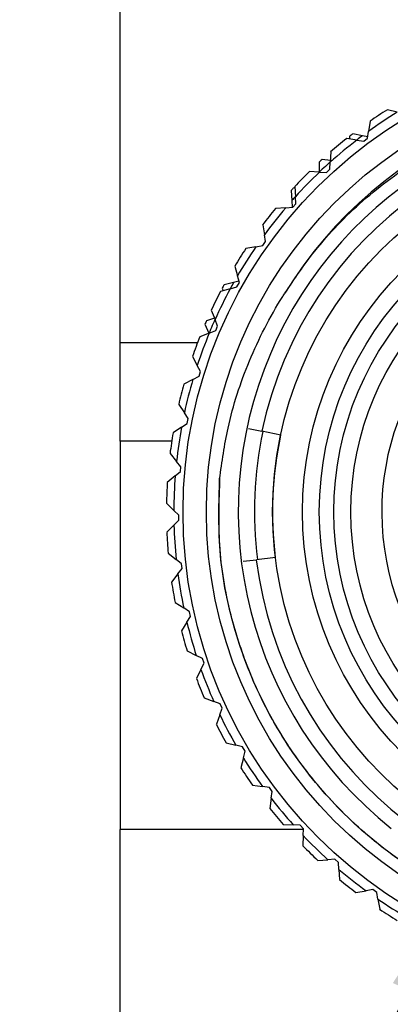
# Model space of a CAD drawing. Units: inches. Extents: x 0.4 to 16.6, y 0.2 to 10.8.
# Drawn here: x 13.8 to 14.4, y 7.3 to 8.9 of the extents above; entities that cross this region are included whole.
import ezdxf

# ---------------------------------------------------------------- set-up
doc = ezdxf.new("R2010")
doc.units = ezdxf.units.IN
doc.header["$MEASUREMENT"] = 0
doc.layers.add('FORMAT', color=7, linetype='Continuous')
doc.styles.add('SLDTEXTSTYLE0', font='TXT', dxfattribs={"width": 0.75})
doc.dimstyles.new('SLDDIMSTYLE1', dxfattribs={"dimtxt": 0.166667, "dimasz": 0.156, "dimexe": 0, "dimexo": 0.0625, "dimgap": 0.041667, "dimtad": 0, "dimtih": 1, "dimtoh": 1, "dimdec": 1, "dimrnd": 1e-09, "dimzin": 12, "dimdsep": 46, "dimtxsty": 'SLDTEXTSTYLE0', "dimsah": 1, "dimcen": 0.09, "dimadec": 0, "dimazin": 3, "dimtfac": 1, "dimtdec": 1, "dimtofl": 0, "dimtmove": 0, "dimatfit": 3, "dimfxl": 0, "dimfrac": 2, "dimtolj": 1, "dimtzin": 12, "dimarcsym": 0})
doc.dimstyles.new('SLDDIMSTYLE3', dxfattribs={"dimtxt": 0.18, "dimasz": 0.156, "dimexe": 0, "dimexo": 0.0625, "dimgap": 0, "dimtad": 0, "dimtih": 1, "dimtoh": 1, "dimdec": 0, "dimrnd": 1e-09, "dimzin": 0, "dimdsep": 46, "dimtxsty": 'Standard', "dimsah": 1, "dimcen": 0.09, "dimadec": 0, "dimazin": 0, "dimtfac": 0.156, "dimtdec": 0, "dimtofl": 0, "dimtmove": 0, "dimatfit": 3, "dimfxl": 0, "dimfrac": 2, "dimtolj": 1, "dimtzin": 0, "dimarcsym": 0})

# ---------------------------------------------------------------- blocks, each defined once
blk = doc.blocks.new('_D_5')
at = {"layer": 'FORMAT', "color": 7}
for p, q in [((14.6633, 9.7972), (14.6126, 9.7972)), ((14.6126, 9.7972), (14.6126, 9.5324)), ((14.9096, 9.7972), (14.9603, 9.7972)), ((14.9603, 9.7972), (14.9603, 9.5324)), ((13.9817, 8.2423), (13.9817, 9.6787)), ((15.6817, 8.2423), (15.6817, 9.6787)), ((13.9817, 9.5537), (14.4667, 9.5537)), ((15.6817, 9.5537), (15.1062, 9.5537)), ((14.6126, 9.5324), (14.6633, 9.5324)), ((14.9603, 9.5324), (14.9096, 9.5324))]:
    blk.add_line(p, q, dxfattribs=at)
for points in [[(13.9817, 9.5537), (14.1377, 9.5277), (14.1377, 9.5797)], [(15.6817, 9.5537), (15.5257, 9.5797), (15.5257, 9.5277)]]:
    blk.add_solid(points, dxfattribs=at)
at = {"layer": 'FORMAT', "color": 7, "char_height": 0.16667, "attachment_point": 1, "style": 'SLDTEXTSTYLE0'}
for s, insert in [('43', (14.6633, 9.7472)), ('1.7', (14.6326, 9.4912))]:
    blk.add_mtext(s, dxfattribs=dict(at, insert=insert))

msp = doc.modelspace()

# ---------------------------------------------------------------- linework, layer by layer
at = {"color": 7, "linetype": 'Continuous', "lineweight": 25}
for p, q in [((14.432, 8.7271), (14.4159, 8.7312)), ((14.3877, 8.7124), (14.3853, 8.696)), ((14.3837, 8.6849), (14.3853, 8.696)), ((14.3663, 8.6818), (14.3498, 8.6842)), ((14.3545, 8.6878), (14.3541, 8.6835)), ((14.3753, 8.6889), (14.3595, 8.6917)), ((14.3663, 8.6818), (14.3774, 8.6801)), ((14.3841, 8.6873), (14.3753, 8.6889)), ((14.3774, 8.6801), (14.3837, 8.6849)), ((14.3238, 8.6625), (14.3231, 8.6459)), ((14.3051, 8.6457), (14.3049, 8.6298)), ((14.3232, 8.6488), (14.3097, 8.65)), ((14.3226, 8.6347), (14.3231, 8.6459)), ((14.3056, 8.6298), (14.289, 8.6305)), ((14.3056, 8.6298), (14.3169, 8.6293)), ((14.3169, 8.6293), (14.3226, 8.6347)), ((14.2593, 8.5997), (14.2606, 8.5834)), ((14.2655, 8.6043), (14.2636, 8.6043)), ((14.2654, 8.6062), (14.2664, 8.5896)), ((14.2606, 8.5834), (14.2614, 8.5725)), ((14.2672, 8.5784), (14.2664, 8.5896)), ((14.2507, 8.5718), (14.2342, 8.5707)), ((14.2507, 8.5718), (14.262, 8.5725)), ((14.262, 8.5725), (14.2672, 8.5784)), ((14.2132, 8.5441), (14.216, 8.5277)), ((14.2133, 8.5102), (14.2179, 8.5167)), ((14.2179, 8.5167), (14.216, 8.5277)), ((14.2022, 8.5083), (14.1859, 8.5055)), ((14.2022, 8.5083), (14.2133, 8.5102)), ((14.1678, 8.4769), (14.1722, 8.4609)), ((14.1746, 8.4525), (14.166, 8.4503)), ((14.1753, 8.4501), (14.1722, 8.4609)), ((14.1606, 8.4402), (14.1446, 8.4357)), ((14.1474, 8.4409), (14.1488, 8.4368)), ((14.166, 8.4503), (14.1504, 8.4465)), ((14.1606, 8.4402), (14.1714, 8.4432)), ((14.1714, 8.4432), (14.1753, 8.4501)), ((14.1296, 8.4053), (14.1358, 8.3899)), ((14.1347, 8.3925), (14.1219, 8.3881)), ((14.1399, 8.3794), (14.1358, 8.3899)), ((14.1194, 8.3824), (14.1257, 8.3678)), ((14.1263, 8.368), (14.1368, 8.3722)), ((14.1368, 8.3722), (14.1399, 8.3794)), ((14.1263, 8.368), (14.1109, 8.3619)), ((14.1072, 8.3522), (13.9817, 8.3522)), ((13.9817, 8.1923), (13.9817, 8.3522)), ((14.0992, 8.3301), (14.1069, 8.3154)), ((14.1121, 8.3054), (14.1069, 8.3154)), ((14.0998, 8.2927), (14.0851, 8.285)), ((14.0998, 8.2927), (14.1098, 8.2979)), ((14.1098, 8.2979), (14.1121, 8.3054)), ((14.0767, 8.2521), (14.086, 8.2383)), ((14.0922, 8.229), (14.086, 8.2383)), ((14.0907, 8.2213), (14.0922, 8.229)), ((14.0813, 8.215), (14.0675, 8.2058)), ((14.0813, 8.215), (14.0907, 8.2213)), ((14.1903, 8.2131), (14.2119, 8.2086)), ((14.2425, 8.2021), (14.2119, 8.2086)), ((14.0653, 8.1923), (13.9817, 8.1923)), ((13.9817, 8.1923), (13.9817, 7.5607)), ((14.0626, 8.1723), (14.0732, 8.1595)), ((14.0804, 8.1508), (14.0732, 8.1595)), ((14.0797, 8.143), (14.0804, 8.1508)), ((14.071, 8.1358), (14.0582, 8.1252)), ((14.071, 8.1358), (14.0797, 8.143)), ((14.0569, 8.0913), (14.0688, 8.0798)), ((14.0768, 8.0719), (14.0688, 8.0798)), ((14.0769, 8.064), (14.0768, 8.0719)), ((14.069, 8.056), (14.0575, 8.0441)), ((14.069, 8.056), (14.0769, 8.064)), ((14.0596, 8.0103), (14.0727, 8)), ((14.0815, 7.993), (14.0727, 8)), ((14.0824, 7.9852), (14.0815, 7.993)), ((14.1816, 7.997), (14.2029, 7.9996)), ((14.2339, 8.0034), (14.2029, 7.9996)), ((14.0754, 7.9764), (14.0652, 7.9633)), ((14.0754, 7.9764), (14.0824, 7.9852)), ((14.0709, 7.9299), (14.0849, 7.9211)), ((14.0944, 7.9151), (14.0849, 7.9211)), ((14.0961, 7.9074), (14.0944, 7.9151)), ((14.0901, 7.8979), (14.0813, 7.8838)), ((14.0901, 7.8979), (14.0961, 7.9074)), ((14.0904, 7.8512), (14.1053, 7.8438)), ((14.1154, 7.8389), (14.1053, 7.8438)), ((14.1129, 7.8213), (14.1179, 7.8314)), ((14.1179, 7.8314), (14.1154, 7.8389)), ((14.1129, 7.8213), (14.1056, 7.8065)), ((14.1181, 7.7749), (14.1337, 7.7692)), ((14.1442, 7.7653), (14.1337, 7.7692)), ((14.1475, 7.7581), (14.1442, 7.7653)), ((14.1436, 7.7476), (14.1475, 7.7581)), ((14.1436, 7.7476), (14.1379, 7.732)), ((14.1536, 7.702), (14.1697, 7.6979)), ((14.1806, 7.6951), (14.1697, 7.6979)), ((14.1846, 7.6884), (14.1806, 7.6951)), ((14.1818, 7.6775), (14.1846, 7.6884)), ((14.1818, 7.6775), (14.1777, 7.6614)), ((14.1966, 7.6332), (14.213, 7.6308)), ((14.2241, 7.6292), (14.213, 7.6308)), ((14.2288, 7.6229), (14.2241, 7.6292)), ((14.2272, 7.6117), (14.2288, 7.6229)), ((14.2272, 7.6117), (14.2248, 7.5953)), ((13.9817, 7.0522), (13.9817, 7.5607)), ((14.2795, 7.5607), (13.9817, 7.5607)), ((14.2465, 7.5692), (14.263, 7.5686)), ((14.2743, 7.5681), (14.263, 7.5686)), ((14.2796, 7.5623), (14.2743, 7.5681)), ((14.2792, 7.5511), (14.2796, 7.5623)), ((14.2792, 7.5511), (14.2785, 7.5345)), ((14.3028, 7.5108), (14.3193, 7.5119)), ((14.3305, 7.5126), (14.3193, 7.5119)), ((14.3365, 7.5074), (14.3305, 7.5126)), ((14.3372, 7.4962), (14.3365, 7.5074)), ((14.3372, 7.4962), (14.3383, 7.4796)), ((14.3649, 7.4586), (14.3812, 7.4614)), ((14.3923, 7.4633), (14.3812, 7.4614)), ((14.3987, 7.4588), (14.3923, 7.4633)), ((14.4006, 7.4477), (14.3987, 7.4588)), ((14.4006, 7.4477), (14.4034, 7.4313))]:
    msp.add_line(p, q, dxfattribs=at)
for radius in [0.748, 0.71, 0.6024, 0.5539, 0.5264, 0.5028, 0.4752]:
    msp.add_circle((14.8317, 8.0772), radius, dxfattribs=at)
for centre, radius, start, end in [((14.8317, 8.0772), 0.6825, 292.7682, 148.573), ((14.8307, 8.0777), 0.6572, 293.3353, 231.5763), ((14.8317, 8.0772), 0.763, 121.5949, 125.8092), ((14.8317, 8.0772), 0.775, 122.4487, 124.9554), ((14.8317, 8.0772), 0.6336, 187.0356, 168.0356), ((14.8317, 8.0772), 0.763, 127.5949, 131.8092), ((14.8317, 8.0772), 0.775, 128.4487, 130.9554), ((14.8317, 8.0772), 0.775, 127.5466, 128.0114), ((14.8317, 8.0772), 0.7632, 126.7313, 127.5995), ((14.8317, 8.0772), 0.7632, 131.5313, 133.6514), ((14.8317, 8.0772), 0.775, 132.3466, 132.8114), ((14.8317, 8.0772), 0.775, 134.4487, 136.9554), ((14.8317, 8.0772), 0.763, 133.5949, 137.8092), ((14.8317, 8.0772), 0.775, 137.1466, 137.6114), ((14.8317, 8.0772), 0.7632, 137.8035, 138.4514), ((14.8317, 8.0772), 0.775, 140.4487, 142.9554), ((14.8317, 8.0772), 0.763, 139.5949, 143.8092), ((14.8317, 8.0772), 0.775, 146.4487, 148.9554), ((14.8317, 8.0772), 0.763, 145.5949, 149.8092), ((14.8317, 8.0772), 0.425, 106.3466, 73.6534), ((14.8317, 8.0772), 0.763, 151.5949, 155.8092), ((14.8317, 8.0772), 0.775, 151.5466, 152.0114), ((14.8317, 8.0772), 0.7632, 150.7313, 151.5995), ((14.8317, 8.0772), 0.775, 152.4487, 154.9554), ((14.8317, 8.0772), 0.775, 156.3466, 156.8114), ((14.8317, 8.0772), 0.7632, 155.5313, 157.6514), ((14.8317, 8.0772), 0.775, 158.4487, 160.9554), ((14.8317, 8.0772), 0.763, 157.5949, 161.8092), ((14.8317, 8.0772), 0.763, 163.5949, 167.8092), ((14.8317, 8.0772), 0.775, 164.4487, 166.9554), ((14.8317, 8.0772), 0.763, 169.5949, 173.8092), ((14.8317, 8.0772), 0.775, 170.4487, 172.9554), ((14.8317, 8.0772), 0.6319, 168.0356, 187.0356), ((14.8317, 8.0772), 0.6025, 168.0356, 187.0356), ((14.8317, 8.0772), 0.763, 175.5949, 179.8092), ((14.8317, 8.0772), 0.775, 176.4487, 178.9554), ((14.8317, 8.0772), 0.763, 181.5949, 185.8092), ((14.8317, 8.0772), 0.775, 182.4487, 184.9554), ((14.8317, 8.0772), 0.763, 187.5949, 191.8092), ((14.8317, 8.0772), 0.775, 188.4487, 190.9554), ((14.8317, 8.0772), 0.763, 193.5949, 197.8092), ((14.8317, 8.0772), 0.775, 194.4487, 196.9554), ((14.8317, 8.0772), 0.763, 199.5949, 203.8092), ((14.8317, 8.0772), 0.775, 200.4487, 202.9554), ((14.8317, 8.0772), 0.775, 206.4487, 208.9554), ((14.8317, 8.0772), 0.763, 205.5949, 209.8092), ((14.8317, 8.0772), 0.763, 211.5949, 215.8092), ((14.8317, 8.0772), 0.775, 212.4487, 214.9554), ((14.8317, 8.0772), 0.763, 217.5949, 221.8092), ((14.8317, 8.0772), 0.775, 218.4487, 220.9554), ((14.8317, 8.0772), 0.763, 223.5949, 227.8092), ((14.8317, 8.0772), 0.775, 224.4487, 226.9554), ((14.8317, 8.0772), 0.763, 229.5949, 233.8092), ((14.8317, 8.0772), 0.775, 230.4487, 232.9554), ((14.8317, 8.0772), 0.763, 235.5949, 239.8092), ((14.8317, 8.0772), 0.775, 236.4487, 238.9554)]:
    msp.add_arc(centre, radius, start, end, dxfattribs=at)
for points, knots in [([(14.2494, 8.4331), (14.265, 8.4563), (14.3018, 8.5107), (14.375, 8.586), (14.4668, 8.6544), (14.5701, 8.7067), (14.6795, 8.7407), (14.7941, 8.7558), (14.9083, 8.7514), (15.021, 8.7277), (15.1268, 8.6859), (15.225, 8.6263), (15.3107, 8.5518), (15.3832, 8.4633), (15.4391, 8.365), (15.478, 8.2578), (15.4981, 8.1468), (15.4992, 8.033), (15.4813, 7.922), (15.4447, 7.8148), (15.3912, 7.7163), (15.3212, 7.6275), (15.2382, 7.5526), (15.143, 7.4927), (15.0497, 7.4528), (14.9871, 7.4385), (14.9612, 7.4326)], [0, 0, 0, 0, 0.031582, 0.074148, 0.117949, 0.160515, 0.204316, 0.246841, 0.290615, 0.332871, 0.376353, 0.41861, 0.462108, 0.50411, 0.547334, 0.58928, 0.63245, 0.674243, 0.717258, 0.758895, 0.801739, 0.843322, 0.886127, 0.927454, 0.969979, 1, 1, 1, 1]), ([(14.1432, 8.1309), (14.1471, 8.1586), (14.1563, 8.2241), (14.1893, 8.3249), (14.2258, 8.3962), (14.2482, 8.4312), (14.2494, 8.4331)], [0, 0, 0, 0, 0.259548, 0.614214, 0.979169, 1, 1, 1, 1]), ([(14.7782, 7.3887), (14.7394, 7.3936), (14.6622, 7.4035), (14.5504, 7.4431), (14.4449, 7.5007), (14.3491, 7.5781), (14.2679, 7.672), (14.2049, 7.7786), (14.1625, 7.8937), (14.1395, 8.0135), (14.1424, 8.0942), (14.1438, 8.1344)], [0, 0, 0, 0, 0.107705, 0.214254, 0.325165, 0.438006, 0.55223, 0.66601, 0.777567, 0.889326, 1, 1, 1, 1]), ([(14.7782, 7.3887), (14.7678, 7.3896), (14.7158, 7.3944), (14.6263, 7.4142), (14.5154, 7.4598), (14.4161, 7.5215), (14.3288, 7.5993), (14.2556, 7.6904), (14.1989, 7.7927), (14.1605, 7.9023), (14.1399, 8.0163), (14.1421, 8.0927), (14.1432, 8.1309)], [0, 0, 0, 0, 0.028847, 0.144686, 0.252059, 0.359433, 0.466807, 0.57418, 0.681554, 0.788928, 0.894464, 1, 1, 1, 1])]:
    msp.add_open_spline(points, degree=3, knots=knots, dxfattribs=at)

# ---------------------------------------------------------------- dimensions: what is measured, and where the dimension line sits
at = {"layer": 'FORMAT', "color": 7}
dim = msp.add_linear_dim(base=(15.6817, 9.5537), p1=(13.9817, 8.1923), p2=(15.6817, 8.1923), dimstyle='SLDDIMSTYLE1', dxfattribs=at)
dim.commit()
dim.dimension.update_dxf_attribs({"geometry": '_D_5', "text_midpoint": (14.7864, 9.5537), "dimtype": 160})

# ---------------------------------------------------------------- leaders
msp.add_leader([(14.5112, 7.4437), (14.0178, 6.3251), (13.1508, 6.3251)], dimstyle='SLDDIMSTYLE3', dxfattribs=at)

doc.saveas('drawing.dxf')
